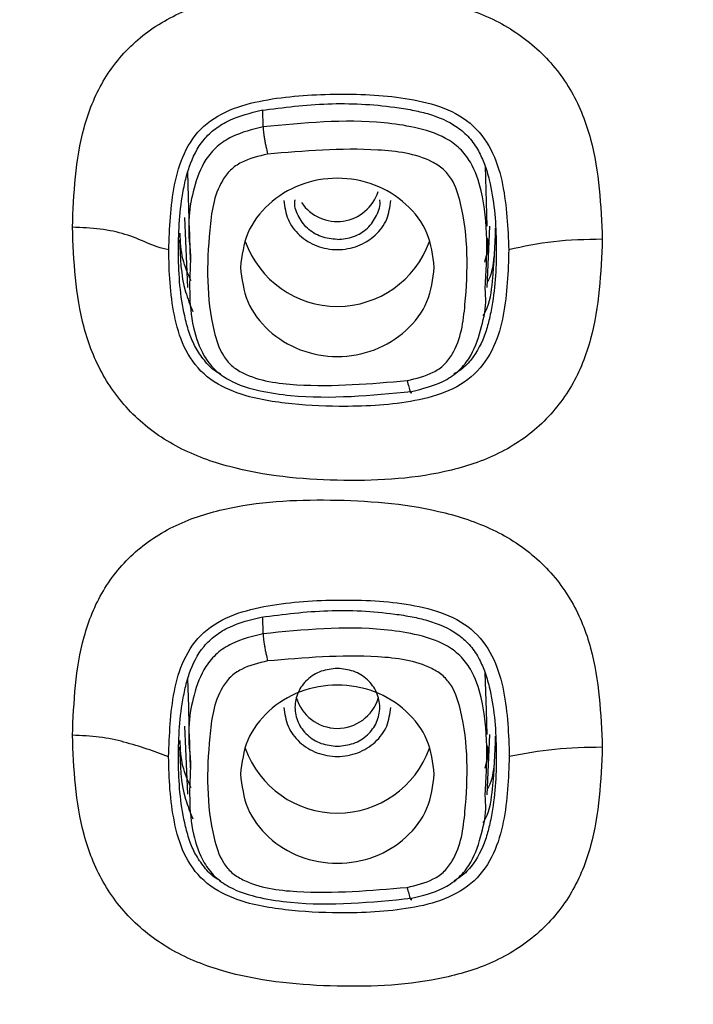
# Model space of a CAD drawing. Units: millimetres. Extents: x 309.5 to 384.4, y 62 to 135.1.
# Drawn here: x 352.5 to 354.1, y 94.2 to 96.5 of the extents above; entities that cross this region are included whole.
import ezdxf

# ---------------------------------------------------------------- set-up
doc = ezdxf.new("R2010")
doc.units = ezdxf.units.MM
doc.layers.add('CUERPO', color=7, linetype='Continuous')

msp = doc.modelspace()

# ---------------------------------------------------------------- linework, layer by layer
at = {"layer": 'CUERPO'}
for p, q in [((353.0828, 96.2751), (353.0824, 96.3147)), ((353.606, 96.1827), (353.6086, 96.0977)), ((352.9073, 96.1091), (352.9055, 96.169)), ((352.9089, 96.0588), (352.9073, 96.1091)), ((353.6086, 96.0977), (353.6103, 96.0408)), ((352.8976, 96.0614), (352.9049, 95.8965)), ((352.9119, 95.9607), (352.9094, 96.0422)), ((353.611, 95.8965), (353.6174, 96.0409)), ((353.0828, 95.0802), (353.0824, 95.1198)), ((353.6058, 94.9887), (353.6085, 94.8992)), ((352.9075, 94.909), (352.9055, 94.9742)), ((352.909, 94.8614), (352.9075, 94.909)), ((353.6085, 94.8992), (353.6103, 94.8425)), ((352.8978, 94.8624), (352.9049, 94.7017)), ((352.9119, 94.7644), (352.9095, 94.8444)), ((353.6109, 94.7003), (353.6172, 94.8426))]:
    msp.add_line(p, q, dxfattribs=at)
for centre, radius, start, end in [((353.2576, 96.1534), 0.1013, 213.9167, 342.3783), ((353.258, 96.0826), 0.2305, 199.6065, 340.4074), ((353.258, 94.958), 0.1008, 196.1287, 342.9803), ((353.258, 94.8877), 0.2305, 199.6065, 340.4074)]:
    msp.add_arc(centre, radius, start, end, dxfattribs=at)
for points, knots in [([(354.008, 101.7067), (353.7005, 101.7017), (353.0856, 101.6916), (352.3192, 101.6283), (351.7109, 101.5483), (351.2632, 101.4462), (350.835, 101.2874), (350.444, 101.0594), (350.11, 100.7634), (349.844, 100.4131), (349.6465, 100.0259), (349.4912, 99.5731), (349.3859, 99.0594), (349.3144, 98.4951), (349.2496, 97.74), (349.2201, 96.7952), (349.2246, 95.6637), (349.2688, 94.7226), (349.3504, 93.9739), (349.4407, 93.4154), (349.5829, 92.9128), (349.7833, 92.4764), (350.0301, 92.113), (350.3438, 91.7909), (350.5996, 91.6229), (350.7274, 91.5389)], [0, 0, 0, 0, 0.062516, 0.125029, 0.156285, 0.187531, 0.218768, 0.249997, 0.281221, 0.312452, 0.343687, 0.374946, 0.416616, 0.458301, 0.499984, 0.583341, 0.666703, 0.750057, 0.791739, 0.833415, 0.875066, 0.906321, 0.937557, 0.968781, 1, 1, 1, 1]), ([(354.008, 101.7067), (354.3154, 101.7017), (354.9303, 101.6916), (355.6967, 101.6283), (356.305, 101.5483), (356.7528, 101.4462), (357.181, 101.2874), (357.5719, 101.0594), (357.9059, 100.7634), (358.172, 100.413), (358.3694, 100.0259), (358.5247, 99.573), (358.63, 99.0594), (358.7015, 98.4951), (358.7663, 97.7401), (358.7959, 96.7953), (358.7913, 95.6637), (358.7471, 94.7227), (358.6655, 93.9739), (358.5752, 93.4154), (358.433, 92.9128), (358.2326, 92.4764), (357.9858, 92.113), (357.6721, 91.7909), (357.4163, 91.6229), (357.2885, 91.5389)], [0, 0, 0, 0, 0.062516, 0.12503, 0.156285, 0.187532, 0.218768, 0.249996, 0.28122, 0.312452, 0.343695, 0.374949, 0.416621, 0.4583, 0.499982, 0.583341, 0.666699, 0.750058, 0.791736, 0.833411, 0.875075, 0.906323, 0.937557, 0.968781, 1, 1, 1, 1]), ([(354.008, 101.691), (353.7016, 101.686), (353.0884, 101.6758), (352.3244, 101.6115), (351.718, 101.5307), (351.2719, 101.4287), (350.8452, 101.2702), (350.4558, 101.0425), (350.1231, 100.7471), (349.8583, 100.3976), (349.6618, 100.0115), (349.507, 99.56), (349.402, 99.048), (349.3301, 98.4855), (349.2653, 97.7329), (349.2353, 96.7911), (349.2397, 95.6631), (349.2839, 94.7249), (349.3653, 93.9785), (349.4553, 93.4217), (349.5964, 92.9206), (349.7953, 92.4853), (350.0403, 92.1225), (350.3518, 91.8002), (350.6061, 91.632), (350.7333, 91.5478)], [0, 0, 0, 0, 0.062496, 0.125067, 0.156304, 0.187536, 0.218773, 0.250001, 0.281224, 0.312455, 0.343699, 0.374952, 0.416627, 0.458303, 0.499986, 0.583342, 0.666703, 0.750056, 0.79174, 0.833415, 0.875074, 0.906321, 0.937556, 0.968778, 1, 1, 1, 1]), ([(354.008, 101.691), (354.3145, 101.686), (354.9275, 101.6758), (355.6914, 101.6115), (356.2976, 101.5307), (356.7439, 101.4288), (357.1707, 101.2702), (357.5602, 101.0425), (357.8928, 100.7471), (358.1576, 100.3976), (358.3541, 100.0115), (358.5089, 99.5601), (358.6139, 99.048), (358.6858, 98.4856), (358.7506, 97.733), (358.7807, 96.7912), (358.7761, 95.6632), (358.7321, 94.725), (358.6506, 93.9786), (358.5607, 93.4219), (358.4195, 92.9208), (358.2207, 92.4854), (357.9756, 92.1226), (357.6642, 91.8003), (357.4099, 91.632), (357.2827, 91.5479)], [0, 0, 0, 0, 0.062518, 0.12504, 0.156283, 0.187534, 0.218776, 0.250001, 0.281224, 0.312455, 0.343694, 0.374954, 0.416625, 0.458304, 0.499985, 0.583334, 0.666703, 0.750056, 0.791739, 0.833415, 0.875065, 0.906323, 0.937556, 0.968778, 1, 1, 1, 1]), ([(349.4735, 93.5789), (349.4499, 93.7085), (349.3929, 94.0219), (349.3245, 94.7094), (349.2776, 95.6405), (349.2743, 96.761), (349.3048, 97.6964), (349.3693, 98.4442), (349.4409, 99.0031), (349.5455, 99.5116), (349.6974, 99.9607), (349.8919, 100.3441), (350.1533, 100.6917), (350.4828, 100.9847), (350.8687, 101.2102), (351.292, 101.3666), (351.7347, 101.4674), (352.3365, 101.5474), (353.0949, 101.6119), (353.7036, 101.6221), (354.008, 101.6272)], [0, 0, 0, 0, 0.035845, 0.086625, 0.188176, 0.28974, 0.3913, 0.442077, 0.492857, 0.54361, 0.581661, 0.61968, 0.657666, 0.695621, 0.733579, 0.771566, 0.809598, 0.847667, 0.923845, 1, 1, 1, 1]), ([(354.008, 101.6272), (354.3123, 101.6221), (354.921, 101.6119), (355.6795, 101.5474), (356.2812, 101.4673), (356.724, 101.3667), (357.1471, 101.21), (357.5333, 100.9849), (357.8624, 100.6915), (358.1241, 100.3443), (358.3183, 99.9608), (358.4706, 99.5119), (358.5747, 99.0033), (358.6469, 98.4446), (358.6992, 97.8301), (358.7303, 97.1622), (358.7402, 96.4409), (358.7348, 95.7209), (358.7087, 95.0021), (358.6589, 94.3141), (358.5906, 93.8691), (358.5587, 93.6611)], [0, 0, 0, 0, 0.076739, 0.153501, 0.191861, 0.230184, 0.268461, 0.306705, 0.344953, 0.383219, 0.421522, 0.459857, 0.510994, 0.562161, 0.613328, 0.679122, 0.744916, 0.810709, 0.876501, 0.942287, 1, 1, 1, 1]), ([(354.0082, 91.1154), (353.7801, 91.1207), (353.324, 91.1313), (352.6489, 91.2205), (352.0461, 91.3427), (351.5118, 91.5089), (351.1224, 91.6889), (350.8342, 91.8747), (350.6359, 92.0369), (350.461, 92.2198), (350.2627, 92.4856), (350.077, 92.8486), (349.916, 93.3816), (349.8195, 94.0039), (349.7517, 94.7072), (349.7187, 95.4137), (349.7057, 96.2005), (349.7145, 97.0683), (349.7529, 97.8601), (349.8166, 98.4925), (349.882, 98.9665), (349.9836, 99.4367), (350.1509, 99.8916), (350.3672, 100.2397), (350.5927, 100.4793), (350.7871, 100.6349), (351.003, 100.7624), (351.3118, 100.8959), (351.7785, 101.0162), (352.4, 101.0854), (353.0812, 101.1352), (353.5371, 101.1461), (353.765, 101.1516)], [0, 0, 0, 0, 0.041652, 0.083304, 0.124957, 0.156198, 0.187422, 0.203063, 0.218708, 0.23436, 0.250019, 0.28126, 0.312501, 0.359357, 0.406225, 0.453095, 0.499966, 0.562462, 0.624954, 0.656204, 0.687452, 0.718707, 0.749981, 0.781245, 0.796887, 0.812521, 0.828161, 0.843793, 0.875026, 0.916675, 0.958342, 1, 1, 1, 1]), ([(353.765, 101.1516), (354.1173, 101.1501), (354.8218, 101.1472), (355.7001, 101.0839), (356.394, 100.984), (356.8133, 100.8581), (357.1215, 100.7028), (357.3332, 100.557), (357.5201, 100.3835), (357.7318, 100.1214), (357.9274, 99.7501), (358.0978, 99.1957), (358.1968, 98.5442), (358.2671, 97.8115), (358.2971, 97.078), (358.3099, 96.5637), (358.3057, 96.2945), (358.3053, 96.2686)], [0, 0, 0, 0, 0.123783, 0.247568, 0.309444, 0.371259, 0.4022, 0.43314, 0.46408, 0.495024, 0.556833, 0.618701, 0.711522, 0.804375, 0.89723, 0.990084, 1, 1, 1, 1]), ([(353.7656, 101.1337), (353.5388, 101.1283), (353.0852, 101.1177), (352.4074, 101.0683), (351.7887, 101.0012), (351.324, 100.8817), (351.0167, 100.7488), (350.8018, 100.6218), (350.6082, 100.4673), (350.3842, 100.2287), (350.1709, 99.8815), (350.0071, 99.4284), (349.9066, 98.9607), (349.8422, 98.489), (349.7794, 97.8598), (349.7422, 97.1209), (349.7397, 96.5422), (349.7386, 96.2773)], [0, 0, 0, 0, 0.084985, 0.169969, 0.254936, 0.318665, 0.35057, 0.382482, 0.414394, 0.446303, 0.509993, 0.573718, 0.637455, 0.701195, 0.764935, 0.892404, 1, 1, 1, 1]), ([(353.7652, 101.1395), (353.5387, 101.1342), (353.0859, 101.1238), (352.4092, 101.0751), (351.7917, 101.0088), (351.3281, 100.89), (351.0215, 100.7578), (350.8072, 100.6314), (350.6141, 100.4775), (350.3908, 100.2397), (350.1781, 99.8932), (350.0145, 99.4409), (349.9141, 98.9739), (349.8508, 98.5026), (349.7864, 97.8744), (349.7498, 97.0873), (349.7404, 96.1467), (349.758, 95.209), (349.811, 94.4302), (349.8871, 93.8106), (349.9697, 93.3484), (350.1061, 92.8943), (350.2867, 92.5326), (350.4823, 92.268), (350.6551, 92.0861), (350.8511, 91.9247), (351.1367, 91.7396), (351.5238, 91.5616), (352.0566, 91.397), (352.6574, 91.2767), (353.3286, 91.1886), (353.7817, 91.1782), (354.0082, 91.1729)], [0, 0, 0, 0, 0.041679, 0.083359, 0.125025, 0.156257, 0.171885, 0.187511, 0.203136, 0.218762, 0.249968, 0.281205, 0.312458, 0.343717, 0.374978, 0.437495, 0.500016, 0.562537, 0.625052, 0.656312, 0.687569, 0.718812, 0.750029, 0.765654, 0.781281, 0.796905, 0.812531, 0.84375, 0.875, 0.916668, 0.958333, 1, 1, 1, 1]), ([(354.0082, 91.1729), (354.2415, 91.1785), (354.7081, 91.1896), (355.3986, 91.283), (355.9602, 91.3987), (356.3993, 91.5341), (356.7219, 91.664), (357.0055, 91.8161), (357.2437, 91.9847), (357.4365, 92.1597), (357.6028, 92.3552), (357.788, 92.6361), (357.9538, 93.0149), (358.0957, 93.5644), (358.1809, 94.2021), (358.242, 94.9227), (358.2673, 95.6459), (358.2747, 96.4514), (358.2596, 97.3402), (358.2066, 98.1507), (358.1284, 98.7975), (358.0424, 99.2811), (357.8986, 99.7536), (357.7056, 100.1232), (357.496, 100.384), (357.3105, 100.5564), (357.1, 100.7008), (356.7933, 100.854), (356.3764, 100.9774), (355.687, 101.0745), (354.8147, 101.1352), (354.115, 101.138), (353.7652, 101.1395)], [0, 0, 0, 0, 0.041664, 0.083328, 0.124995, 0.145834, 0.166669, 0.187496, 0.20312, 0.218744, 0.234368, 0.249997, 0.281215, 0.312459, 0.35934, 0.406227, 0.453117, 0.500008, 0.562527, 0.625041, 0.6563, 0.687555, 0.7188, 0.750013, 0.765638, 0.781263, 0.796887, 0.812513, 0.843735, 0.874985, 0.937492, 1, 1, 1, 1]), ([(358.2784, 96.2761), (358.2787, 96.302), (358.2824, 96.6505), (358.2664, 97.3244), (358.2145, 98.1353), (358.1366, 98.783), (358.0501, 99.267), (357.9064, 99.7405), (357.713, 100.111), (357.5029, 100.3727), (357.317, 100.5459), (357.1059, 100.691), (356.7987, 100.845), (356.381, 100.9694), (355.6903, 101.0673), (354.8168, 101.1292), (354.116, 101.1322), (353.7656, 101.1337)], [0, 0, 0, 0, 0.009935, 0.13368, 0.257417, 0.319295, 0.381175, 0.443058, 0.504913, 0.535899, 0.566883, 0.597863, 0.628837, 0.690679, 0.752545, 0.87627, 1, 1, 1, 1]), ([(354.0082, 91.203), (353.7821, 91.208), (353.3297, 91.218), (352.6596, 91.3016), (352.0603, 91.4155), (351.5307, 91.5742), (351.147, 91.7491), (350.8648, 91.9323), (350.6716, 92.0922), (350.5015, 92.2726), (350.3092, 92.5353), (350.1322, 92.8944), (349.9985, 93.3453), (349.9175, 93.8046), (349.8423, 94.4207), (349.7901, 95.1954), (349.7728, 96.1281), (349.7826, 97.0638), (349.8191, 97.8468), (349.8834, 98.4716), (349.9464, 98.9401), (350.0455, 99.4042), (350.2066, 99.8533), (350.416, 100.1974), (350.6363, 100.4335), (350.8269, 100.5861), (351.0389, 100.7113), (351.3426, 100.8423), (351.8029, 100.9599), (352.4165, 101.0262), (353.0895, 101.0759), (353.54, 101.0866), (353.7653, 101.0919)], [0, 0, 0, 0, 0.041864, 0.083738, 0.125554, 0.156776, 0.187847, 0.203376, 0.218902, 0.234438, 0.249992, 0.281118, 0.31233, 0.343589, 0.374878, 0.437459, 0.50006, 0.562667, 0.625265, 0.656561, 0.687855, 0.719109, 0.750306, 0.781413, 0.79697, 0.812523, 0.828081, 0.843656, 0.874831, 0.916519, 0.958259, 1, 1, 1, 1]), ([(353.7653, 101.0919), (354.1136, 101.0905), (354.8099, 101.0877), (355.6776, 101.0255), (356.3627, 100.929), (356.7764, 100.8072), (357.0803, 100.6556), (357.2885, 100.5125), (357.4717, 100.3417), (357.6785, 100.0828), (357.8688, 99.7158), (358.0106, 99.2465), (358.0957, 98.7658), (358.1738, 98.1226), (358.2268, 97.3164), (358.2422, 96.4322), (358.2351, 95.6307), (358.2101, 94.9112), (358.1499, 94.1945), (358.066, 93.5606), (357.927, 93.0147), (357.7645, 92.6384), (357.5827, 92.3594), (357.4191, 92.1655), (357.2292, 91.9918), (356.9941, 91.8249), (356.7135, 91.6749), (356.3937, 91.548), (355.9568, 91.4173), (355.3965, 91.3076), (354.707, 91.2189), (354.2412, 91.2083), (354.0082, 91.203)], [0, 0, 0, 0, 0.06261, 0.1252, 0.156446, 0.187596, 0.203163, 0.218717, 0.23427, 0.249833, 0.280963, 0.312178, 0.343443, 0.374742, 0.437324, 0.499925, 0.546875, 0.593819, 0.64075, 0.687655, 0.718878, 0.750026, 0.765588, 0.781131, 0.79666, 0.812185, 0.832893, 0.853652, 0.874475, 0.916273, 0.95814, 1, 1, 1, 1]), ([(352.6334, 96.0385), (352.6368, 96.1179), (352.6419, 96.237), (352.7007, 96.3854), (352.7771, 96.4801), (352.8819, 96.5476), (353.0437, 96.5962), (353.2577, 96.605), (353.472, 96.5864), (353.634, 96.5304), (353.7389, 96.4581), (353.8152, 96.3601), (353.874, 96.2091), (353.8791, 96.0898), (353.8825, 96.0103)], [0, 0, 0, 0, 0.125034, 0.187553, 0.249993, 0.312437, 0.374958, 0.499997, 0.625037, 0.687558, 0.75, 0.812441, 0.874963, 1, 1, 1, 1]), ([(352.8605, 95.9852), (352.8624, 96.0366), (352.8653, 96.1139), (352.8931, 96.2139), (352.9387, 96.281), (353.0122, 96.3221), (353.1211, 96.347), (353.261, 96.3555), (353.4011, 96.3486), (353.51, 96.3234), (353.5829, 96.2814), (353.628, 96.2142), (353.6565, 96.1143), (353.6598, 96.0371), (353.662, 95.9856)], [0, 0, 0, 0, 0.125129, 0.187677, 0.249993, 0.312321, 0.374869, 0.500003, 0.625126, 0.687671, 0.749992, 0.812325, 0.874872, 1, 1, 1, 1]), ([(352.9831, 95.6929), (352.9805, 95.694), (352.9661, 95.7002), (352.9464, 95.7213), (352.9249, 95.7505), (352.91, 95.7846), (352.8896, 95.8547), (352.8805, 95.9649), (352.8853, 96.0747), (352.8987, 96.1463), (352.9115, 96.193), (352.9331, 96.2372), (352.9699, 96.2721), (353.0144, 96.2987), (353.0531, 96.3081), (353.0787, 96.3143)], [0, 0, 0, 0, 0.011044, 0.05952, 0.109917, 0.155993, 0.208921, 0.406767, 0.604718, 0.657517, 0.703768, 0.802328, 0.850808, 0.901197, 1, 1, 1, 1]), ([(353.0787, 96.3143), (353.1308, 96.321), (353.2352, 96.3342), (353.3551, 96.3278), (353.433, 96.3157), (353.4838, 96.3039), (353.5319, 96.284), (353.57, 96.2501), (353.5909, 96.2201), (353.606, 96.1862), (353.6262, 96.116), (353.6354, 96.0059), (353.6306, 95.8961), (353.6172, 95.8245), (353.6045, 95.7777), (353.5824, 95.7342), (353.5523, 95.7035), (353.537, 95.6948), (353.5327, 95.6924)], [0, 0, 0, 0, 0.136243, 0.272556, 0.308901, 0.340763, 0.408632, 0.442014, 0.476715, 0.508448, 0.544893, 0.681133, 0.817445, 0.853815, 0.885653, 0.953522, 0.986906, 1, 1, 1, 1]), ([(353.6063, 95.8938), (353.6107, 95.9714), (353.6163, 96.073), (353.5798, 96.1835), (353.5483, 96.225), (353.5046, 96.2563), (353.442, 96.2751), (353.2981, 96.2962), (353.1782, 96.2845), (353.0828, 96.2751)], [0, 0, 0, 0, 0.295087, 0.386298, 0.436315, 0.48673, 0.57885, 0.664497, 1, 1, 1, 1]), ([(349.7386, 96.2773), (349.738, 96.2284), (349.7332, 95.8653), (349.7519, 95.1911), (349.8036, 94.411), (349.8798, 93.7905), (349.9635, 93.3277), (350.1008, 92.873), (350.283, 92.5111), (350.4801, 92.2464), (350.654, 92.0644), (350.8511, 91.9029), (351.1377, 91.7175), (351.5248, 91.5382), (352.0561, 91.3709), (352.6556, 91.2467), (353.3272, 91.1562), (353.7812, 91.1455), (354.0082, 91.1401)], [0, 0, 0, 0, 0.019119, 0.141722, 0.264314, 0.32562, 0.386924, 0.448223, 0.509504, 0.540188, 0.570878, 0.601568, 0.632252, 0.693518, 0.754812, 0.836536, 0.918262, 1, 1, 1, 1]), ([(353.0828, 96.2751), (353.0575, 96.269), (353.0184, 96.2594), (352.9733, 96.2302), (352.9392, 96.1901), (352.9192, 96.1325), (352.9038, 96.0557), (352.909, 96.0019), (352.9121, 95.9704)], [0, 0, 0, 0, 0.186212, 0.288323, 0.391239, 0.5793, 0.75413, 1, 1, 1, 1]), ([(353.0828, 96.2751), (353.0829, 96.272), (353.0832, 96.2672), (353.0845, 96.257), (353.0859, 96.2481), (353.0876, 96.2385), (353.0901, 96.2257), (353.0922, 96.2167), (353.0935, 96.2109)], [0, 0, 0, 0, 0.239705, 0.368525, 0.500011, 0.631496, 0.760311, 1, 1, 1, 1]), ([(354.0082, 91.1401), (354.242, 91.1458), (354.7094, 91.1573), (355.4002, 91.2533), (355.9604, 91.3725), (356.3982, 91.5101), (356.7204, 91.6412), (357.0045, 91.7939), (357.2437, 91.9626), (357.4377, 92.1377), (357.6052, 92.3332), (357.7917, 92.6142), (357.9594, 92.9932), (358.1022, 93.5433), (358.1888, 94.1819), (358.2491, 94.9034), (358.2753, 95.6017), (358.2774, 96.06), (358.2784, 96.2761)], [0, 0, 0, 0, 0.084167, 0.16832, 0.252472, 0.294566, 0.336662, 0.378761, 0.410359, 0.441957, 0.473561, 0.505158, 0.568263, 0.631391, 0.726069, 0.820756, 0.915446, 1, 1, 1, 1]), ([(358.3053, 96.2686), (358.3034, 95.9701), (358.2997, 95.3472), (358.2548, 94.5653), (358.1826, 93.9221), (358.1071, 93.4419), (357.9825, 92.9682), (357.8127, 92.5879), (357.6246, 92.3062), (357.456, 92.1104), (357.2611, 91.9349), (357.0208, 91.7657), (356.7354, 91.6125), (356.4113, 91.4814), (355.9709, 91.3446), (355.4076, 91.227), (354.713, 91.1323), (354.2432, 91.121), (354.0082, 91.1154)], [0, 0, 0, 0, 0.116168, 0.242477, 0.305625, 0.36878, 0.431909, 0.494985, 0.526554, 0.558119, 0.58968, 0.62124, 0.663306, 0.705389, 0.747484, 0.831657, 0.915829, 1, 1, 1, 1]), ([(353.4224, 95.6771), (353.4438, 95.6821), (353.4757, 95.6896), (353.5114, 95.714), (353.5482, 95.7644), (353.566, 95.8972), (353.5673, 96.0367), (353.5347, 96.1441), (353.5083, 96.1769), (353.4534, 96.2107), (353.3087, 96.2296), (353.1796, 96.2184), (353.0935, 96.2109)], [0, 0, 0, 0, 0.062761, 0.093836, 0.125413, 0.250248, 0.499682, 0.562901, 0.593799, 0.625191, 0.75032, 1, 1, 1, 1]), ([(353.0935, 96.2109), (353.0721, 96.2059), (353.0402, 96.1985), (353.0045, 96.1741), (352.9677, 96.1236), (352.9499, 95.9909), (352.9486, 95.8513), (352.9812, 95.7439), (353.0076, 95.7111), (353.0625, 95.6774), (353.2072, 95.6584), (353.3364, 95.6697), (353.4224, 95.6771)], [0, 0, 0, 0, 0.062761, 0.093836, 0.125413, 0.250248, 0.499682, 0.562901, 0.593799, 0.625191, 0.75032, 1, 1, 1, 1]), ([(353.258, 96.0097), (353.2449, 96.011), (353.2188, 96.0138), (353.1851, 96.0351), (353.1642, 96.0653), (353.1554, 96.0905), (353.1582, 96.1028), (353.1583, 96.1034)], [0, 0, 0, 0, 0.246835, 0.49367, 0.740505, 0.98734, 1, 1, 1, 1]), ([(353.258, 96.0097), (353.271, 96.011), (353.2971, 96.0138), (353.3308, 96.0351), (353.3517, 96.0653), (353.3605, 96.0905), (353.3577, 96.1028), (353.3576, 96.1034)], [0, 0, 0, 0, 0.246835, 0.49367, 0.740505, 0.98734, 1, 1, 1, 1]), ([(353.8825, 96.0103), (353.8791, 95.9309), (353.874, 95.8118), (353.8152, 95.6624), (353.7387, 95.5663), (353.6337, 95.4969), (353.4716, 95.4461), (353.2573, 95.4361), (353.0432, 95.4561), (352.8816, 95.5143), (352.777, 95.5883), (352.7007, 95.6877), (352.6419, 95.8396), (352.6368, 95.9589), (352.6334, 96.0385)], [0, 0, 0, 0, 0.125036, 0.187555, 0.249994, 0.312436, 0.374961, 0.499997, 0.625037, 0.687557, 0.75, 0.812444, 0.874964, 1, 1, 1, 1]), ([(352.8605, 95.9852), (352.8512, 95.9874), (352.8318, 95.9921), (352.8003, 96.0057), (352.7612, 96.0225), (352.7, 96.0359), (352.6556, 96.0376), (352.6334, 96.0385)], [0, 0, 0, 0, 0.119219, 0.248976, 0.511509, 0.75513, 1, 1, 1, 1]), ([(353.6017, 95.8299), (353.6036, 95.8333), (353.6176, 95.8582), (353.6269, 95.9292), (353.6295, 95.9949), (353.6311, 96.0364)], [0, 0, 0, 0, 0.0548, 0.402886, 1, 1, 1, 1]), ([(352.913, 95.912), (352.9056, 95.9291), (352.89, 95.9654), (352.8881, 96.004), (352.8871, 96.0244)], [0, 0, 0, 0, 0.472099, 1, 1, 1, 1]), ([(353.6112, 96.013), (353.6118, 96.005), (353.6134, 95.9858), (353.6079, 95.9673), (353.6047, 95.9565)], [0, 0, 0, 0, 0.413614, 1, 1, 1, 1]), ([(353.8825, 96.0103), (353.8436, 96.0094), (353.7653, 96.0077), (353.6966, 95.993), (353.662, 95.9856)], [0, 0, 0, 0, 0.497222, 1, 1, 1, 1]), ([(352.8862, 96.0091), (352.8874, 95.9676), (352.8891, 95.9095), (352.911, 95.8551), (352.9173, 95.8396)], [0, 0, 0, 0, 0.715078, 1, 1, 1, 1]), ([(353.662, 95.9856), (353.6604, 95.9339), (353.658, 95.8564), (353.6302, 95.7559), (353.5853, 95.6882), (353.5125, 95.6455), (353.4306, 95.6261), (353.3468, 95.6174), (353.2479, 95.615), (353.136, 95.6214), (353.0247, 95.6409), (352.939, 95.6883), (352.8928, 95.7555), (352.8721, 95.8308), (352.862, 95.9077), (352.861, 95.9594), (352.8605, 95.9852)], [0, 0, 0, 0, 0.125102, 0.187637, 0.249964, 0.312272, 0.374797, 0.437406, 0.500019, 0.595191, 0.687631, 0.749951, 0.812246, 0.874775, 0.937388, 1, 1, 1, 1]), ([(352.9121, 95.9704), (352.9093, 95.9139), (352.9054, 95.8334), (352.9362, 95.7433), (352.9676, 95.7017), (353.0113, 95.6704), (353.0739, 95.6516), (353.2179, 95.6306), (353.3377, 95.6423), (353.4331, 95.6516)], [0, 0, 0, 0, 0.233763, 0.332908, 0.387277, 0.442077, 0.542212, 0.635309, 1, 1, 1, 1]), ([(353.627, 95.9693), (353.6249, 95.9502), (353.6227, 95.9295), (353.6124, 95.9116), (353.6116, 95.9101)], [0, 0, 0, 0, 0.918787, 1, 1, 1, 1]), ([(353.4331, 95.6516), (353.4584, 95.6578), (353.4975, 95.6673), (353.5426, 95.6965), (353.5768, 95.7366), (353.5962, 95.7943), (353.6095, 95.8503), (353.6071, 95.8832), (353.6063, 95.8938)], [0, 0, 0, 0, 0.222573, 0.344623, 0.467636, 0.692418, 0.901387, 1, 1, 1, 1]), ([(353.4224, 95.6771), (353.4237, 95.6718), (353.4258, 95.6636), (353.4283, 95.6557), (353.43, 95.651), (353.4314, 95.6483), (353.4327, 95.6471), (353.433, 95.6499), (353.4331, 95.6516)], [0, 0, 0, 0, 0.239689, 0.368504, 0.499989, 0.631475, 0.760295, 1, 1, 1, 1]), ([(352.6334, 94.8409), (352.6368, 94.9195), (352.642, 95.0374), (352.7009, 95.1841), (352.7773, 95.2775), (352.882, 95.344), (353.0437, 95.392), (353.2577, 95.4006), (353.472, 95.3823), (353.634, 95.3269), (353.739, 95.2555), (353.8153, 95.1586), (353.8741, 95.0094), (353.8791, 94.8913), (353.8825, 94.8126)], [0, 0, 0, 0, 0.125035, 0.187553, 0.249995, 0.312438, 0.374961, 0.500002, 0.625041, 0.687558, 0.749998, 0.812439, 0.874964, 1, 1, 1, 1]), ([(352.8602, 94.7903), (352.862, 94.842), (352.8647, 94.9196), (352.8927, 95.0201), (352.9387, 95.0874), (353.0126, 95.1285), (353.1218, 95.1538), (353.2623, 95.1628), (353.4032, 95.1562), (353.5125, 95.1307), (353.5855, 95.0881), (353.6305, 95.0205), (353.6588, 94.92), (353.6615, 94.8424), (353.6633, 94.7907)], [0, 0, 0, 0, 0.125129, 0.187676, 0.24999, 0.312323, 0.374871, 0.500011, 0.62513, 0.687672, 0.749993, 0.812328, 0.874875, 1, 1, 1, 1]), ([(353.0787, 95.1194), (353.1308, 95.1261), (353.2352, 95.1393), (353.3551, 95.1329), (353.433, 95.1208), (353.4838, 95.109), (353.5319, 95.0891), (353.57, 95.0553), (353.5909, 95.0252), (353.606, 94.9913), (353.6262, 94.9211), (353.6354, 94.811), (353.6306, 94.7012), (353.6172, 94.6296), (353.6045, 94.5828), (353.5824, 94.5393), (353.5523, 94.5086), (353.537, 94.4999), (353.5327, 94.4975)], [0, 0, 0, 0, 0.136243, 0.272555, 0.308901, 0.340763, 0.408632, 0.442014, 0.476715, 0.508447, 0.544893, 0.681133, 0.817444, 0.853814, 0.885652, 0.953522, 0.986906, 1, 1, 1, 1]), ([(352.9831, 94.498), (352.9805, 94.4991), (352.9661, 94.5053), (352.9464, 94.5264), (352.9249, 94.5556), (352.91, 94.5897), (352.8896, 94.6598), (352.8805, 94.77), (352.8853, 94.8798), (352.8987, 94.9514), (352.9115, 94.9981), (352.9331, 95.0423), (352.9699, 95.0772), (353.0144, 95.1038), (353.0531, 95.1132), (353.0787, 95.1194)], [0, 0, 0, 0, 0.011044, 0.059519, 0.109916, 0.155993, 0.208921, 0.406767, 0.604718, 0.657517, 0.703768, 0.802328, 0.850808, 0.901197, 1, 1, 1, 1]), ([(353.6063, 94.6989), (353.6107, 94.7765), (353.6163, 94.8781), (353.5798, 94.9886), (353.5483, 95.0301), (353.5046, 95.0614), (353.442, 95.0802), (353.2981, 95.1013), (353.1782, 95.0896), (353.0828, 95.0802)], [0, 0, 0, 0, 0.295087, 0.386298, 0.436315, 0.48673, 0.57885, 0.664497, 1, 1, 1, 1]), ([(353.0828, 95.0802), (353.0575, 95.0741), (353.0184, 95.0645), (352.9733, 95.0353), (352.9392, 94.9952), (352.9192, 94.9376), (352.9038, 94.8609), (352.909, 94.807), (352.9121, 94.7755)], [0, 0, 0, 0, 0.186212, 0.288323, 0.391239, 0.5793, 0.75413, 1, 1, 1, 1]), ([(353.0828, 95.0802), (353.0829, 95.0771), (353.0832, 95.0723), (353.0845, 95.0621), (353.0859, 95.0532), (353.0876, 95.0436), (353.0901, 95.0308), (353.0922, 95.0218), (353.0935, 95.016)], [0, 0, 0, 0, 0.239705, 0.368525, 0.500011, 0.631496, 0.760311, 1, 1, 1, 1]), ([(353.0935, 95.016), (353.0721, 95.011), (353.0402, 95.0036), (353.0045, 94.9792), (352.9677, 94.9287), (352.9499, 94.796), (352.9486, 94.6565), (352.9812, 94.549), (353.0076, 94.5162), (353.0625, 94.4825), (353.2072, 94.4636), (353.3364, 94.4748), (353.4224, 94.4823)], [0, 0, 0, 0, 0.062761, 0.093836, 0.125413, 0.250248, 0.499682, 0.562901, 0.593799, 0.625191, 0.75032, 1, 1, 1, 1]), ([(353.4224, 94.4823), (353.4438, 94.4872), (353.4757, 94.4947), (353.5114, 94.5191), (353.5482, 94.5696), (353.566, 94.7023), (353.5673, 94.8418), (353.5347, 94.9492), (353.5083, 94.982), (353.4534, 95.0158), (353.3087, 95.0347), (353.1796, 95.0235), (353.0935, 95.016)], [0, 0, 0, 0, 0.062761, 0.093836, 0.125413, 0.250248, 0.499682, 0.562901, 0.593799, 0.625191, 0.75032, 1, 1, 1, 1]), ([(353.8825, 94.8126), (353.8791, 94.734), (353.874, 94.6161), (353.815, 94.4681), (353.7385, 94.3729), (353.6335, 94.3041), (353.4714, 94.2536), (353.2572, 94.2435), (353.0431, 94.2632), (352.8814, 94.321), (352.7768, 94.3945), (352.7005, 94.4931), (352.6418, 94.6438), (352.6368, 94.7621), (352.6334, 94.8409)], [0, 0, 0, 0, 0.125036, 0.187556, 0.249993, 0.312438, 0.374958, 0.5, 0.625039, 0.687558, 0.750003, 0.812442, 0.874962, 1, 1, 1, 1]), ([(352.8602, 94.7903), (352.8267, 94.8026), (352.7772, 94.8207), (352.6983, 94.8383), (352.6549, 94.84), (352.6334, 94.8409)], [0, 0, 0, 0, 0.513803, 0.75808, 1, 1, 1, 1]), ([(352.913, 94.717), (352.9056, 94.7338), (352.8899, 94.7699), (352.8881, 94.8084), (352.8871, 94.8289)], [0, 0, 0, 0, 0.467224, 1, 1, 1, 1]), ([(353.6016, 94.6341), (353.6035, 94.6376), (353.6175, 94.6623), (353.627, 94.7327), (353.6295, 94.7978), (353.6311, 94.8389)], [0, 0, 0, 0, 0.056, 0.403464, 1, 1, 1, 1]), ([(352.8861, 94.8125), (352.8873, 94.7712), (352.889, 94.7133), (352.9111, 94.659), (352.9174, 94.6435)], [0, 0, 0, 0, 0.715217, 1, 1, 1, 1]), ([(353.6111, 94.816), (353.6117, 94.8082), (353.6132, 94.7904), (353.6082, 94.7732), (353.6053, 94.7635)], [0, 0, 0, 0, 0.435784, 1, 1, 1, 1]), ([(353.8825, 94.8126), (353.8446, 94.8119), (353.7676, 94.8104), (353.6984, 94.7973), (353.6633, 94.7907)], [0, 0, 0, 0, 0.493437, 1, 1, 1, 1]), ([(353.6633, 94.7907), (353.6613, 94.7391), (353.6582, 94.6616), (353.6299, 94.5614), (353.5849, 94.4938), (353.5121, 94.4513), (353.4302, 94.432), (353.3466, 94.4233), (353.2478, 94.4208), (353.1359, 94.4271), (353.0247, 94.4464), (352.939, 94.4937), (352.8929, 94.5609), (352.8722, 94.6361), (352.862, 94.7129), (352.8608, 94.7645), (352.8602, 94.7903)], [0, 0, 0, 0, 0.125104, 0.187641, 0.249969, 0.312278, 0.374803, 0.437412, 0.500024, 0.595197, 0.687633, 0.749952, 0.812247, 0.874776, 0.937388, 1, 1, 1, 1]), ([(352.9121, 94.7755), (352.9093, 94.719), (352.9054, 94.6385), (352.9362, 94.5484), (352.9676, 94.5068), (353.0113, 94.4755), (353.0739, 94.4567), (353.2179, 94.4357), (353.3377, 94.4474), (353.4331, 94.4567)], [0, 0, 0, 0, 0.233763, 0.332908, 0.387277, 0.442077, 0.542212, 0.635309, 1, 1, 1, 1]), ([(353.6273, 94.7744), (353.6252, 94.7552), (353.623, 94.7341), (353.6124, 94.7158), (353.6115, 94.7142)], [0, 0, 0, 0, 0.913449, 1, 1, 1, 1]), ([(353.4331, 94.4567), (353.4584, 94.4629), (353.4975, 94.4724), (353.5426, 94.5016), (353.5768, 94.5417), (353.5962, 94.5994), (353.6095, 94.6554), (353.6071, 94.6883), (353.6063, 94.6989)], [0, 0, 0, 0, 0.222573, 0.344623, 0.467636, 0.692418, 0.901387, 1, 1, 1, 1]), ([(353.4224, 94.4823), (353.4237, 94.4769), (353.4258, 94.4687), (353.4283, 94.4608), (353.43, 94.4561), (353.4314, 94.4534), (353.4327, 94.4523), (353.433, 94.455), (353.4331, 94.4567)], [0, 0, 0, 0, 0.239689, 0.368504, 0.499989, 0.631475, 0.760295, 1, 1, 1, 1])]:
    msp.add_open_spline(points, degree=3, knots=knots, dxfattribs=at)
for points in [[(353.4864, 95.944), (353.483, 95.9715), (353.4761, 96.0265), (353.4233, 96.0964), (353.3478, 96.1431), (353.258, 96.1595), (353.1681, 96.1431), (353.0926, 96.0964), (353.0398, 96.0265), (353.0329, 95.9715), (353.0295, 95.944)], [(353.1321, 96.1016), (353.134, 96.0864), (353.1378, 96.0562), (353.1669, 96.0176), (353.2085, 95.9919), (353.258, 95.9829), (353.3074, 95.9919), (353.349, 96.0176), (353.3781, 96.0562), (353.3819, 96.0864), (353.3838, 96.1016)], [(353.0295, 95.944), (353.0329, 95.9165), (353.0398, 95.8616), (353.0926, 95.7916), (353.1681, 95.7449), (353.258, 95.7285), (353.3478, 95.7449), (353.4233, 95.7916), (353.4761, 95.8616), (353.483, 95.9165), (353.4864, 95.944)], [(353.258, 94.9986), (353.2449, 94.9972), (353.2187, 94.9945), (353.1854, 94.9732), (353.1632, 94.9428), (353.1554, 94.9067), (353.1632, 94.8706), (353.1854, 94.8402), (353.2187, 94.8189), (353.2449, 94.8162), (353.258, 94.8148)], [(353.258, 94.8148), (353.271, 94.8162), (353.2972, 94.8189), (353.3305, 94.8402), (353.3527, 94.8706), (353.3606, 94.9067), (353.3527, 94.9428), (353.3305, 94.9732), (353.2972, 94.9945), (353.271, 94.9972), (353.258, 94.9986)], [(353.4864, 94.7491), (353.483, 94.7766), (353.4761, 94.8316), (353.4233, 94.9015), (353.3478, 94.9482), (353.258, 94.9646), (353.1681, 94.9482), (353.0926, 94.9015), (353.0398, 94.8316), (353.0329, 94.7766), (353.0295, 94.7491)], [(353.1321, 94.9067), (353.134, 94.8916), (353.1378, 94.8613), (353.1669, 94.8228), (353.2085, 94.797), (353.258, 94.788), (353.3074, 94.797), (353.349, 94.8228), (353.3781, 94.8613), (353.3819, 94.8916), (353.3838, 94.9067)], [(353.0295, 94.7491), (353.0329, 94.7216), (353.0398, 94.6667), (353.0926, 94.5968), (353.1681, 94.55), (353.258, 94.5336), (353.3478, 94.55), (353.4233, 94.5968), (353.4761, 94.6667), (353.483, 94.7216), (353.4864, 94.7491)]]:
    msp.add_open_spline(points, degree=3, dxfattribs=at)

doc.saveas('drawing.dxf')
